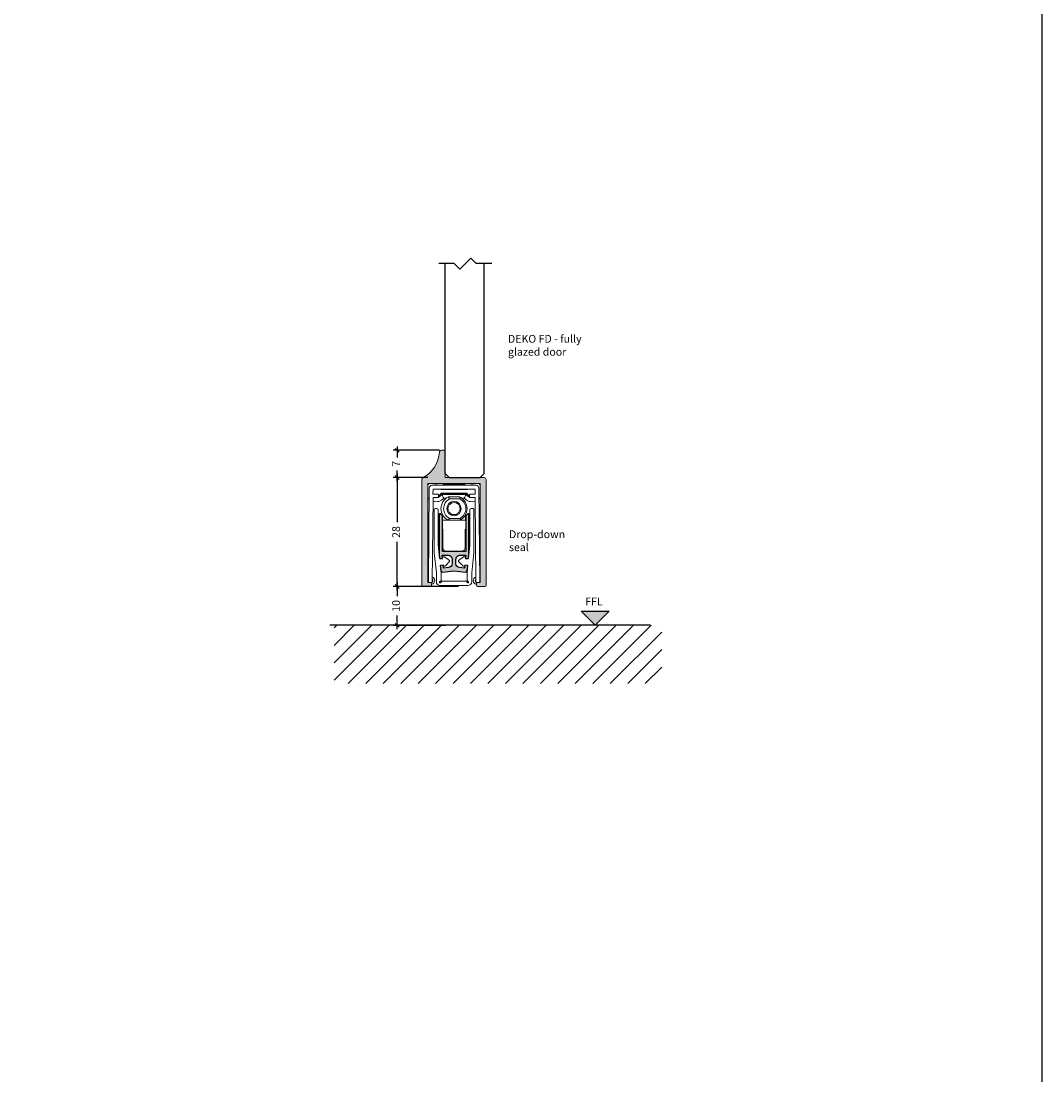
# Model space of a CAD drawing. Units: millimetres. Extents: x -7905 to -3857, y -5801 to -1128.
# Drawn here: x -4119 to -3857, y -3396 to -3125 of the extents above; entities that cross this region are included whole.
import ezdxf

# ---------------------------------------------------------------- set-up
doc = ezdxf.new("R2010")
doc.units = ezdxf.units.MM
doc.linetypes.add('DASHED', pattern=[0.75, 0.5, -0.25])
doc.layers.get('Defpoints').update_dxf_attribs({"color": 253, "linetype": 'DASHED'})
for name, color, linetype in [('Alum-Profile-Hatch_Deko', 1, 'Continuous'), ('Glass_Deko', 5, 'Continuous'), ('Text_Deko', 7, 'Continuous')]:
    doc.layers.add(name, color=color, linetype=linetype)
doc.styles.add('DEKO', font='verdana.ttf', dxfattribs={"height": 2})
doc.dimstyles.new('DEKO decimal', dxfattribs={"dimtxt": 2, "dimasz": 1, "dimexe": 1, "dimexo": 1, "dimgap": 1, "dimtad": 0, "dimdsep": 46, "dimtxsty": 'DEKO', "dimblk": 'OBLIQUE', "dimcen": 2.5, "dimdle": 1, "dimadec": 0, "dimazin": 0, "dimtfac": 1, "dimtmove": 0, "dimatfit": 3, "dimfxl": 1, "dimarcsym": 0})
doc.dimstyles.new('DEKO integer$0', dxfattribs={"dimtxt": 2, "dimasz": 1, "dimexe": 1, "dimexo": 1, "dimgap": 1, "dimtad": 0, "dimdec": 0, "dimdsep": 46, "dimtxsty": 'DEKO', "dimblk": 'OBLIQUE', "dimcen": 2.5, "dimdle": 1, "dimadec": 0, "dimazin": 0, "dimtfac": 1, "dimtdec": 0, "dimtmove": 0, "dimatfit": 3, "dimfxl": 1, "dimarcsym": 0})

# ---------------------------------------------------------------- blocks, each defined once
blk = doc.blocks.new('*U154')
blk.add_lwpolyline([(-150, -150), (150, -150), (150, 150), (-150, 150)], close=True)
blk = doc.blocks.new('*U155')
at = {"color": 0, "linetype": 'ByBlock', "lineweight": -2, "transparency": 16777216}
blk.add_blockref('*U154', (3600, 1500), dxfattribs=at)
blk = doc.blocks.new('*U12')
blk.add_lwpolyline([(3.121320343559641, 2.121320343559625), (7.121320343559642, 2.121320343559625), (8.535533905932738, 3.535533905932709), (11.36396103067893, 0.7071067811865182), (12.77817459305202, 2.121320343559625), (16.77817459305203, 2.121320343559625)])
blk = doc.blocks.new('*U531')
at = {"layer": 'Glass_Deko'}
for p, q in [((-4.999999999999901, 0.9999999999985514), (-4.999999999999549, 55)), ((5.000000000000568, 0.9999999999992175), (5.000000000000909, 55)), ((-4, 2.915649750989242e-14), (-5.000000000001364, 1.000000000000029)), ((4.000000000000043, 2.768692135091559e-14), (-4.000000000000014, 7.34788079488414e-16)), ((4, 2.76869213509156e-14), (5.000000000001364, 1.000000000000028))]:
    blk.add_line(p, q, dxfattribs=at)
blk.add_blockref('*U12', (-10.08486360384522, 52.87867965644038))
blk = doc.blocks.new('_Oblique')
at = {"color": 0, "lineweight": -2}
blk.add_line((-0.5, -0.5), (0.5, 0.5), dxfattribs=at)
blk = doc.blocks.new('*D532')
at = {"color": 0, "lineweight": -2, "transparency": 16777216}
for p, q in [((-4014.70948011591, -3242.072422299644), (-4023.403172219295, -3242.072422299644)), ((-4022.403172219295, -3241.072422299644), (-4022.403172219295, -3253.513658028321)), ((-4022.403172219295, -3271.072422299644), (-4022.403172219295, -3258.631186570967)), ((-4014.478955615061, -3270.072422299644), (-4023.403172219295, -3270.072422299644))]:
    blk.add_line(p, q, dxfattribs=at)
at = {"layer": 'Defpoints', "color": 0, "transparency": 16777216}
for p in [(-4022.403172219295, -3242.072422299644), (-4013.70948011591, -3242.072422299644), (-4013.478955615061, -3270.072422299644)]:
    blk.add_point(p, dxfattribs=at)
at = {"color": 0, "lineweight": -2, "transparency": 16777216}
for p, rotation in [((-4022.403172219295, -3242.072422299644), 90), ((-4022.403172219295, -3270.072422299644), 270)]:
    blk.add_blockref('_Oblique', p, dxfattribs=dict(at, rotation=rotation))
at = {"color": 0, "transparency": 16777216, "insert": (-4022.403172219295, -3256.072422299641), "char_height": 2, "attachment_point": 5, "rotation": 90, "style": 'DEKO'}
blk.add_mtext('28', dxfattribs=at)
blk = doc.blocks.new('*D534')
at = {"color": 0, "lineweight": -2, "transparency": 16777216}
for p, q in [((-4022.403172219295, -3269.072422299645), (-4022.403172219295, -3272.600964945716)), ((-4006.607085839322, -3270.072422299645), (-4023.403172219295, -3270.072422299645)), ((-4022.403172219295, -3281.072422299644), (-4022.403172219295, -3277.543879653573)), ((-4009.844480884798, -3280.072422299644), (-4023.403172219295, -3280.072422299644))]:
    blk.add_line(p, q, dxfattribs=at)
at = {"layer": 'Defpoints', "color": 0, "transparency": 16777216}
for p in [(-4005.607085839322, -3270.072422299645), (-4022.403172219295, -3280.072422299644), (-4008.844480884798, -3280.072422299644)]:
    blk.add_point(p, dxfattribs=at)
at = {"color": 0, "lineweight": -2, "transparency": 16777216}
for p, rotation in [((-4022.403172219295, -3270.072422299645), 90), ((-4022.403172219295, -3280.072422299644), 270)]:
    blk.add_blockref('_Oblique', p, dxfattribs=dict(at, rotation=rotation))
at = {"color": 0, "transparency": 16777216, "insert": (-4022.403172219295, -3275.072422299642), "char_height": 2, "attachment_point": 5, "rotation": 90, "style": 'DEKO', "bg_fill": 3, "box_fill_scale": 1.1, "bg_fill_color": 256, "bg_fill_true_color": 13158600, "bg_fill_transparency": 0}
blk.add_mtext('10', dxfattribs=at)
blk = doc.blocks.new('*D536')
at = {"color": 0, "lineweight": -2, "transparency": 16777216}
for p, q in [((-4022.403172219299, -3234.072343709903), (-4022.403172219299, -3236.888031090737)), ((-4011.530538523647, -3235.072343709903), (-4023.403172219299, -3235.072343709903)), ((-4014.478955615061, -3242.072422299644), (-4023.403172219299, -3242.072422299644)), ((-4022.403172219299, -3243.072422299644), (-4022.403172219299, -3240.256734918809))]:
    blk.add_line(p, q, dxfattribs=at)
at = {"layer": 'Defpoints', "color": 0, "transparency": 16777216}
for p in [(-4022.403172219299, -3235.072343709903), (-4010.530538523647, -3235.072343709903), (-4013.478955615061, -3242.072422299644)]:
    blk.add_point(p, dxfattribs=at)
at = {"color": 0, "lineweight": -2, "transparency": 16777216}
for p, rotation in [((-4022.403172219299, -3235.072343709903), 90), ((-4022.403172219299, -3242.072422299644), 270)]:
    blk.add_blockref('_Oblique', p, dxfattribs=dict(at, rotation=rotation))
at = {"color": 0, "transparency": 16777216, "insert": (-4022.403172219299, -3238.572383004771), "char_height": 2, "attachment_point": 5, "rotation": 90, "style": 'DEKO'}
blk.add_mtext('7', dxfattribs=at)

msp = doc.modelspace()

# ---------------------------------------------------------------- hatches: boundary and pattern name
at = {"true_color": 0xa6a6a6}
h = msp.add_hatch(color=253, dxfattribs=at)
h.dxf.hatch_style = 1
edge = h.paths.add_edge_path()
edge.add_line((-4001.030538391397, -3269.072342837435), (-4001.030538391397, -3243.572342615781))
edge.add_line((-4001.030538391397, -3243.572342615781), (-4014.530538625159, -3243.572342615781))
edge.add_line((-4014.530538625159, -3243.572342615781), (-4014.530538625159, -3269.072342837435))
edge.add_line((-4014.530538625159, -3269.072342837435), (-4013.830538577661, -3269.072342812477))
edge.add_arc((-4013.830538582713, -3269.372342817529), 0.3000000050515155, -9.649073149375909e-07, 89.99999903509269, ccw=False)
edge.add_line((-4013.530538577661, -3269.372342822581), (-4013.530538577661, -3269.772342812476))
edge.add_arc((-4013.830538577662, -3269.772342812477), 0.3000000000001819, -89.99999999982629, 1.737134880386293e-10, ccw=False)
edge.add_line((-4013.830538577661, -3270.072342812477), (-4015.730538565741, -3270.072342826725))
edge.add_arc((-4015.730538564575, -3269.772342813641), 0.3000000130841727, 179.9999997774894, 269.9999997774894, ccw=False)
edge.add_line((-4016.03053857766, -3269.772342812476), (-4016.030538521782, -3242.572342451868))
edge.add_arc((-4015.530538849541, -3242.572342585713), 0.4999996722413195, 117.956422218923, 179.9999846624445, ccw=False)
edge.add_arc((-4019.515339554967, -3235.064256427038), 7.999999999996839, 297.9564375564781, 356.5731054997149)
edge.add_arc((-4011.030538577661, -3235.572343403313), 0.5000000000004124, 90.00000000005213, 176.5731054997812, ccw=False)
edge.add_line((-4011.030538577661, -3235.072343403312), (-4010.030538469628, -3235.07234401649))
edge.add_line((-4010.030538469628, -3235.07234401649), (-4010.030538469628, -3242.072343301234))
edge.add_line((-4010.030538469628, -3242.072343301234), (-4000.030538227484, -3242.072343301234))
edge.add_arc((-4000.030538158194, -3242.572342881767), 0.4999995805328629, 7.940038983633713e-06, 90.00000794003898, ccw=False)
edge.add_line((-3999.530538577661, -3242.572342812477), (-3999.530538145528, -3269.772342812476))
edge.add_arc((-3999.830538361595, -3269.77234259641), 0.300000216067097, 269.9999587344772, 359.99995873447716, ccw=False)
edge.add_line((-3999.830538577661, -3270.072342812477), (-4001.730538133607, -3270.072342826725))
edge.add_arc((-4001.730538348509, -3269.772342597574), 0.300000229151087, 180.0000410431843, 270.0000410431843, ccw=False)
edge.add_line((-4002.03053857766, -3269.772342812476), (-4002.03053855531, -3269.372342822581))
edge.add_arc((-4001.730538561433, -3269.372342806354), 0.2999999938765545, 90.00000309916783, 180.0000030991678, ccw=False)
edge.add_line((-4001.73053857766, -3269.072342812477), (-4001.030538391397, -3269.072342837435))
h = msp.add_hatch(color=253, dxfattribs=at)
h.dxf.hatch_style = 1
edge = h.paths.add_edge_path()
edge.add_line((-4004.347736409888, -3264.649413111727), (-4004.997894827386, -3264.57279538756))
edge.add_line((-4004.997894827386, -3264.57279538756), (-4005.000364849177, -3264.588367537382))
edge.add_line((-4005.000364849177, -3264.588367537382), (-4005.079974799316, -3265.345805342229))
edge.add_line((-4005.079974799316, -3265.345805342229), (-4006.385111214564, -3265.208630039593))
edge.add_arc((-4006.280585955718, -3264.21413967109), 0.9999683108886706, 179.9999937782609, 263.9999937782069, ccw=False)
edge.add_line((-4007.280554266607, -3264.214139562504), (-4007.280554290356, -3263.063955677843))
edge.add_arc((-4006.280585889968, -3263.063955507303), 0.9999684003874026, 90.00000977152001, 180.0000097715199, ccw=False)
edge.add_line((-4006.280586060508, -3262.063987106916), (-4004.735041809058, -3262.063987106916))
edge.add_line((-4004.735041809058, -3262.063987106916), (-4004.812219687592, -3262.798285075233))
edge.add_line((-4004.812219687592, -3262.798285075233), (-4004.811883025181, -3262.832568297845))
edge.add_line((-4004.811883025181, -3262.832568297845), (-4004.809948736646, -3262.844265295449))
edge.add_line((-4004.809948736646, -3262.844265295449), (-4004.253182442561, -3262.900912629697))
edge.add_line((-4004.253182442561, -3262.900912629697), (-4004.242011138006, -3262.899143187671))
edge.add_arc((-4004.288940012464, -3262.60284606447), 0.2999905073078376, 279.0000038540334, 330.0413612822311)
edge.add_line((-4004.029032399787, -3262.752653732323), (-4003.930660784907, -3261.791251811652))
edge.add_line((-4003.930660784907, -3261.791251811652), (-4003.930660784907, -3252.364296049069))
edge.add_line((-4003.930660784907, -3252.364296049069), (-4003.930660764047, -3251.564321184539))
edge.add_arc((-4004.130654300795, -3251.5643212051), 0.1999935367475711, 5.890467707999257e-06, 90.00000589020713)
edge.add_line((-4004.130654321355, -3251.364327668353), (-4004.230651205992, -3251.364327668353))
edge.add_line((-4004.230651205992, -3251.364327668353), (-4004.780633722254, -3251.914310733415))
edge.add_line((-4004.780633722254, -3251.914310733415), (-4004.780633722254, -3261.064019657493))
edge.add_line((-4004.780633722254, -3261.064019657493), (-4010.780443075263, -3261.064019657493))
edge.add_line((-4010.780443075263, -3261.064019657493), (-4010.780443075263, -3251.914310733416))
edge.add_line((-4010.780443075263, -3251.914310733416), (-4011.330425591525, -3251.364327668353))
edge.add_line((-4011.330425591525, -3251.364327668353), (-4011.430422390113, -3251.364327541178))
edge.add_arc((-4011.430422485963, -3251.564321067829), 0.1999935266503828, 89.99997254015827, 179.9999725401583)
edge.add_line((-4011.630416012613, -3251.564320971979), (-4011.630416012613, -3261.791251811653))
edge.add_line((-4011.630416012613, -3261.791251811653), (-4011.532044377986, -3262.752653766577))
edge.add_arc((-4011.272136837068, -3262.602846117023), 0.2999904359989152, 209.958642533798, 261.0000001189549)
edge.add_line((-4011.319065679826, -3262.899143173047), (-4011.307895071874, -3262.900912516142))
edge.add_line((-4011.307895071874, -3262.900912516142), (-4010.751128067841, -3262.844265337602))
edge.add_line((-4010.751128067841, -3262.844265337602), (-4010.749193772336, -3262.832568297845))
edge.add_line((-4010.749193772336, -3262.832568297845), (-4010.748857109924, -3262.798285075233))
edge.add_line((-4010.748857109924, -3262.798285075233), (-4010.826034988459, -3262.063987106916))
edge.add_line((-4010.826034988459, -3262.063987106916), (-4009.280490737009, -3262.063987106916))
edge.add_arc((-4009.28049090755, -3263.063955507301), 0.9999684003855837, -9.77162409299126e-06, 89.9999902283759, ccw=False)
edge.add_line((-4008.280522507165, -3263.063955677843), (-4008.28052253091, -3264.214139562504))
edge.add_arc((-4009.280490841797, -3264.214139671091), 0.9999683108876584, -83.99999377825333, 6.221791181815206e-06, ccw=False)
edge.add_line((-4009.175965582952, -3265.208630039593), (-4010.481101998201, -3265.345805342229))
edge.add_line((-4010.481101998201, -3265.345805342229), (-4010.56071194834, -3264.588367537382))
edge.add_line((-4010.56071194834, -3264.588367537382), (-4010.563182673818, -3264.572795076292))
edge.add_line((-4010.563182673818, -3264.572795076292), (-4011.213290448279, -3264.649407025078))
edge.add_arc((-4011.032220120055, -3264.888165111764), 0.2996529454568594, 127.1761002210456, 158.6932802865364)
edge.add_line((-4011.311391372769, -3264.779283068344), (-4011.173945982675, -3266.090535695772))
edge.add_arc((-4010.728294591158, -3265.863866877743), 0.4999839155689438, 206.9589631811937, 270.0000135524772)
edge.add_line((-4010.728294472895, -3266.363850793312), (-4007.780538398758, -3266.054028969853))
edge.add_line((-4007.780538398758, -3266.054028969853), (-4004.832782403639, -3266.363850818044))
edge.add_arc((-4004.832782384296, -3265.863866632854), 0.4999841851904425, 269.999997783318, 333.0410481321929)
edge.add_line((-4004.387130707699, -3266.09053548512), (-4004.249685448195, -3264.779283008261))
edge.add_arc((-4004.529154060704, -3264.888331186786), 0.299990350873465, 21.31564491412302, 52.78950883818053)
h = msp.add_hatch()
h.set_pattern_fill('ANSI31', color=256, angle=180)
h.set_pattern_definition([(225, (-3997.204047375188, -3279.717311092071), (2.245064030267288, -2.245064030267289), [])])
h.paths.add_polyline_path([(-4038.612346493798, -3280.031383899062), (-4038.612346493798, -3295.031383899062), (-3954.385824244264, -3295.031383899062), (-3954.385824244264, -3280.031383899062)])
at = {"layer": 'Alum-Profile-Hatch_Deko', "transparency": 33554607}
h = msp.add_hatch(color=9, dxfattribs=at)
h.dxf.hatch_style = 1
h.paths.add_polyline_path([(-3967.897795794956, -3276.432021301424), (-3971.497158392593, -3280.031383899062), (-3975.09652099023, -3276.432021301424)])

# ---------------------------------------------------------------- linework, layer by layer
at = {"color": 7, "linetype": 'Continuous', "lineweight": 15}
for p, q in [((-4002.102851178723, -3244.064559047898), (-4013.458225618794, -3244.064559047898)), ((-4005.141738382187, -3243.845626970349), (-4010.41933841533, -3243.845626970349)), ((-4001.182160509376, -3268.913776032734), (-4001.402902554823, -3244.758141353029)), ((-4013.192246017127, -3246.364485764771), (-4013.180366909594, -3245.064527428615)), ((-4011.930406433698, -3246.364485764771), (-4013.192246017127, -3246.364485764771)), ((-4013.180366909594, -3245.064527428615), (-4002.380709887923, -3245.064527428615)), ((-4013.180153643502, -3247.164460841861), (-4011.930406433698, -3247.164460841861)), ((-4011.780411455977, -3247.014464932849), (-4011.780411455977, -3246.514481673783)), ((-4011.179763109569, -3245.064527428615), (-4011.140968238142, -3245.160830572493)), ((-4011.140968238142, -3245.160830572493), (-4004.420108559378, -3245.160830572493)), ((-4004.420108559378, -3246.079718724288), (-4011.140968238142, -3246.079718724288)), ((-4011.045661810568, -3246.220254559269), (-4004.515414986949, -3246.220254559269)), ((-4004.625475190642, -3246.395104815177), (-4010.935601606878, -3246.395104815177)), ((-4009.315201190275, -3247.086684840413), (-4009.297767152974, -3247.084658346901)), ((-4009.215472867251, -3247.064464190049), (-4009.223579539769, -3247.064464190049)), ((-4006.337497257748, -3247.064464190049), (-4009.215472867251, -3247.064464190049)), ((-4008.97788349908, -3247.564447449113), (-4006.241183986062, -3247.564447449113)), ((-4006.337497257748, -3247.064464190049), (-4006.319486517274, -3247.07070199039)), ((-4006.238176724637, -3247.090667049171), (-4006.245875607241, -3247.086684840413)), ((-4004.420108559378, -3245.160830572493), (-4004.381313687951, -3245.064527428615)), ((-4003.78066534154, -3246.514481673783), (-4003.78066534154, -3247.014464932849)), ((-4002.36883078039, -3246.364485764771), (-4003.630670363819, -3246.364485764771)), ((-4003.630670363819, -3247.164460841861), (-4002.380923154015, -3247.164460841861)), ((-4002.380923154015, -3247.164460841861), (-4002.18208698191, -3268.922913646574)), ((-4002.380709887923, -3245.064527428615), (-4002.36883078039, -3246.364485764771)), ((-4012.868686899096, -3250.336092683283), (-4012.868686899096, -3261.432975582844)), ((-4012.168708939466, -3250.036102727845), (-4012.568696478011, -3250.036102727845)), ((-4011.868718518378, -3259.462282352094), (-4011.868718518378, -3250.336092683283)), ((-4003.692358279139, -3250.336092683283), (-4003.692358279139, -3259.462282352094)), ((-4002.992380319509, -3250.036102727845), (-4003.392367858055, -3250.036102727845)), ((-4002.692389898421, -3261.432975582844), (-4002.692389898421, -3250.336092683283)), ((-4011.630416012613, -3252.364296049069), (-4011.630416012613, -3251.564320971979)), ((-4011.630416012613, -3255.364200259926), (-4011.630416012613, -3252.364296049069)), ((-4011.330425591525, -3251.364327668353), (-4011.430422476162, -3251.364327668353)), ((-4010.780443075263, -3251.914310733416), (-4011.330425591525, -3251.364327668353)), ((-4009.232070836283, -3253.064272611761), (-4010.780443075263, -3253.064272611761)), ((-4010.780443075263, -3253.064272611761), (-4010.780443075263, -3261.064019657493)), ((-4009.297767152974, -3253.044080317494), (-4009.315201190275, -3253.042051961396)), ((-4009.223579539769, -3253.064272611761), (-4009.215472867251, -3253.064272611761)), ((-4009.215472867251, -3253.064272611761), (-4006.337497257748, -3253.064272611761)), ((-4006.241183986062, -3252.564289352696), (-4008.97788349908, -3252.564289352696)), ((-4006.319486517274, -3253.058034811419), (-4006.337497257748, -3253.064272611761)), ((-4004.780633722254, -3253.064272611761), (-4006.337497257748, -3253.064272611761)), ((-4006.245875607241, -3253.042051961396), (-4006.238176724637, -3253.038071615224)), ((-4004.230651205992, -3251.364327668353), (-4004.780633722254, -3251.914310733415)), ((-4004.780633722254, -3261.064019657493), (-4004.780633722254, -3253.064272611761)), ((-4004.130654321355, -3251.364327668353), (-4004.230651205992, -3251.364327668353)), ((-4003.930660784907, -3252.364296049069), (-4003.930660784907, -3251.564320971979)), ((-4003.930660784907, -3255.364200259926), (-4003.930660784907, -3252.364296049069)), ((-4011.630416012613, -3255.364200259926), (-4011.630416012613, -3261.791251440367)), ((-4010.630447864718, -3255.364200259926), (-4010.780443075263, -3255.364200259926)), ((-4010.630447864718, -3255.364200259926), (-4010.630447864718, -3260.066702667873)), ((-4004.780633722254, -3255.364200259926), (-4004.930628932798, -3255.364200259926)), ((-4004.930628932798, -3260.066702667873), (-4004.930628932798, -3255.364200259926)), ((-4003.930660784907, -3261.791251440367), (-4003.930660784907, -3255.364200259926)), ((-4011.514721253604, -3262.921955660096), (-4011.868718518378, -3259.462282352094)), ((-4010.780443075263, -3261.064019657493), (-4004.780633722254, -3261.064019657493)), ((-4009.70325246318, -3261.064019657493), (-4005.857824334337, -3261.064019657493)), ((-4003.692358279139, -3259.462282352094), (-4004.046355543913, -3262.921955660096)), ((-4012.868686899096, -3261.432975582844), (-4012.327258774444, -3266.598296606782)), ((-4010.721380009189, -3262.841238635435), (-4011.514721253604, -3262.921955660096)), ((-4011.319065679826, -3262.899143173047), (-4011.307894354956, -3262.900912629697)), ((-4010.748857109924, -3262.798285075233), (-4010.826034988459, -3262.063987106916)), ((-4010.826034988459, -3262.063987106916), (-4009.280490737009, -3262.063987106916)), ((-4010.728818478998, -3262.774352242735), (-4010.721380009189, -3262.841238635435)), ((-4008.968298166143, -3263.410271680781), (-4010.257158167512, -3262.49647164815)), ((-4010.003720521152, -3264.804921092675), (-4008.943817151318, -3263.633257676648)), ((-4008.28052253091, -3263.063955487632), (-4008.28052253091, -3264.214139562504)), ((-4007.280554266607, -3264.214139562504), (-4007.280554266607, -3263.063955487632)), ((-4006.617259646199, -3263.633257676648), (-4005.557356276364, -3264.804921092675)), ((-4005.303918630005, -3262.49647164815), (-4006.592778631377, -3263.410271680781)), ((-4006.280586060508, -3262.063987106916), (-4004.735041809058, -3262.063987106916)), ((-4004.839696788328, -3262.841238635435), (-4004.832258318519, -3262.774352242735)), ((-4004.046355543913, -3262.921955660096), (-4004.839696788328, -3262.841238635435)), ((-4004.735041809058, -3262.063987106916), (-4004.812219687592, -3262.798285075233)), ((-4004.253182442561, -3262.900912629697), (-4004.242011117691, -3262.899143173047)), ((-4003.233818023073, -3266.598296606782), (-4002.692389898421, -3261.432975582844)), ((-4011.32364182068, -3264.662411382236), (-4010.531685176095, -3264.569083253765)), ((-4011.127296624455, -3266.535578681433), (-4011.32364182068, -3264.662411382236)), ((-4007.780538398758, -3266.054028969853), (-4010.728294393878, -3266.363850818044)), ((-4010.56071194834, -3264.588367537382), (-4010.563181970131, -3264.57279538756)), ((-4010.481101998201, -3265.345805342229), (-4010.56071194834, -3264.588367537382)), ((-4010.531685176095, -3264.569083253765), (-4010.524434827469, -3264.635990600558)), ((-4009.175965556697, -3265.208630077945), (-4010.481101998201, -3265.345805342229)), ((-4004.832782403639, -3266.363850818044), (-4007.780538398758, -3266.054028969853)), ((-4005.079974799316, -3265.345805342229), (-4006.38511124082, -3265.208630077945)), ((-4005.000364849177, -3264.588367537382), (-4005.079974799316, -3265.345805342229)), ((-4005.036641970048, -3264.635990600558), (-4005.029391621422, -3264.569083253765)), ((-4005.029391621422, -3264.569083253765), (-4004.23743497684, -3264.662411382236)), ((-4004.997894827386, -3264.57279538756), (-4005.000364849177, -3264.588367537382)), ((-4004.23743497684, -3264.662411382236), (-4004.433780173062, -3266.535578681433)), ((-4003.233818023073, -3268.832781832003), (-4003.233818023073, -3266.598296606782)), ((-4002.030727194335, -3269.071531940455), (-4001.330779036082, -3269.065135587485)), ((-4001.78322397963, -3269.069270179055), (-4001.86912690922, -3269.070055259033))]:
    msp.add_line(p, q, dxfattribs=at)
at = {"color": 8, "linetype": 'Continuous', "lineweight": 15}
for p, q in [((-4010.41933841533, -3247.394920463845), (-4009.804354908989, -3247.394920463845)), ((-4005.756721888527, -3247.394920463845), (-4005.141738382187, -3247.394920463845))]:
    msp.add_line(p, q, dxfattribs=at)
for p, q in [((-4010.780443075263, -3253.064272611761), (-4010.780443075263, -3251.914310733416)), ((-4004.780633722254, -3253.064272611761), (-4004.780633722254, -3251.914310733415)), ((-3957.314820637505, -3280.031383899062), (-4039.679828755456, -3280.031383899062))]:
    msp.add_line(p, q)
at = {"color": 8, "linetype": 'Continuous', "lineweight": 15, "flags": 128}
for points in [[(-4010.41933841533, -3243.845626970349), (-4010.69088342381, -3243.580081816854), (-4010.700054797021, -3243.572342772238)], [(-4004.861022000496, -3243.572342772238), (-4004.870193373707, -3243.580081816854), (-4005.141738382187, -3243.845626970349)], [(-4014.5303240373, -3247.263978809085), (-4014.447648969163, -3247.364925379733), (-4014.184424132113, -3247.630688455783)], [(-4001.376652665404, -3247.630688455783), (-4001.113427828354, -3247.364925379733), (-4001.030752760217, -3247.263978809085)], [(-4001.030752760217, -3267.971567024337), (-4001.064707236409, -3267.928780631223), (-4001.192321381372, -3267.80188940243)]]:
    msp.add_lwpolyline(points, dxfattribs=at)
for points in [[(-4004.347736409888, -3264.649413111727), (-4004.997894827386, -3264.57279538756), (-4005.000364849177, -3264.588367537382), (-4005.079974799316, -3265.345805342229), (-4006.385111214564, -3265.208630039593, -0.3838640350354044), (-4007.280554266607, -3264.214139562504), (-4007.280554290356, -3263.063955677843, -0.4142135623731117), (-4006.280586060508, -3262.063987106916), (-4004.735041809058, -3262.063987106916), (-4004.812219687592, -3262.798285075233), (-4004.811883025181, -3262.832568297845), (-4004.809948736646, -3262.844265295449), (-4004.253182442561, -3262.900912629697), (-4004.242011138006, -3262.899143187671, 0.2264666013875514), (-4004.029032399787, -3262.752653732323), (-4003.930660784907, -3261.791251811652), (-4003.930660784907, -3252.364296049069), (-4003.930660764047, -3251.564321184539, 0.4142135623731368), (-4004.130654321355, -3251.364327668353), (-4004.230651205992, -3251.364327668353), (-4004.780633722254, -3251.914310733415), (-4004.780633722254, -3261.064019657493), (-4010.780443075263, -3261.064019657493), (-4010.780443075263, -3251.914310733416), (-4011.330425591525, -3251.364327668353), (-4011.430422390113, -3251.364327541178, 0.4142135623731367), (-4011.630416012613, -3251.564320971979), (-4011.630416012613, -3261.791251811653), (-4011.532044377986, -3262.752653766577, 0.226466602107124), (-4011.319065679826, -3262.899143173047), (-4011.307895071874, -3262.900912516142), (-4010.751128067841, -3262.844265337602), (-4010.749193772336, -3262.832568297845), (-4010.748857109924, -3262.798285075233), (-4010.826034988459, -3262.063987106916), (-4009.280490737009, -3262.063987106916, -0.4142135623731116), (-4008.280522507165, -3263.063955677843), (-4008.28052253091, -3264.214139562504, -0.3838640350354208), (-4009.175965582952, -3265.208630039593), (-4010.481101998201, -3265.345805342229), (-4010.56071194834, -3264.588367537382), (-4010.563182673818, -3264.572795076292), (-4011.213290448279, -3264.649407025078, 0.1383931570666491), (-4011.311391372769, -3264.779283068344), (-4011.173945982675, -3266.090535695772, 0.2822225410775555), (-4010.728294472895, -3266.363850793312), (-4007.780538398758, -3266.054028969853), (-4004.832782403639, -3266.363850818044, 0.2822225409722124), (-4004.387130707699, -3266.09053548512), (-4004.249685448195, -3264.779283008261, 0.1382005398819968)], [(-4004.347736409888, -3264.649413111727), (-4004.997894827386, -3264.57279538756), (-4005.000364849177, -3264.588367537382), (-4005.079974799316, -3265.345805342229), (-4006.385111214564, -3265.208630039593, -0.3838640350351323), (-4007.280554266607, -3264.214139562504), (-4007.280554290356, -3263.063955677843, -0.4142135623732282), (-4006.280586060508, -3262.063987106916), (-4004.735041809058, -3262.063987106916), (-4004.812219687592, -3262.798285075233), (-4004.811883025181, -3262.832568297845), (-4004.809948736646, -3262.844265295449), (-4004.253182442561, -3262.900912629697), (-4004.242011138006, -3262.899143187671, 0.2264666013872914), (-4004.029032399787, -3262.752653732323), (-4003.930660784907, -3261.791251811652), (-4003.930660784907, -3252.364296049069), (-4003.930660764047, -3251.564321184539, 0.414213562372429), (-4004.130654321355, -3251.364327668353), (-4004.230651205992, -3251.364327668353), (-4004.780633722254, -3251.914310733415), (-4004.780633722254, -3261.064019657493), (-4010.780443075263, -3261.064019657493), (-4010.780443075263, -3251.914310733416), (-4011.330425591525, -3251.364327668353), (-4011.430422390113, -3251.364327541178, 0.414213562373095), (-4011.630416012613, -3251.564320971979), (-4011.630416012613, -3261.791251811653), (-4011.532044377986, -3262.752653766577, 0.2264666021071912), (-4011.319065679826, -3262.899143173047), (-4011.307895071874, -3262.900912516142), (-4010.751128067841, -3262.844265337602), (-4010.749193772336, -3262.832568297845), (-4010.748857109924, -3262.798285075233), (-4010.826034988459, -3262.063987106916), (-4009.280490737009, -3262.063987106916, -0.4142135623732282), (-4008.280522507165, -3263.063955677843), (-4008.28052253091, -3264.214139562504, -0.3838640350356515), (-4009.175965582952, -3265.208630039593), (-4010.481101998201, -3265.345805342229), (-4010.56071194834, -3264.588367537382), (-4010.563182673818, -3264.572795076292), (-4011.213290448279, -3264.649407025078, 0.1383931570662664), (-4011.311391372769, -3264.779283068344), (-4011.173945982675, -3266.090535695772, 0.2822225410773167), (-4010.728294472895, -3266.363850793312), (-4007.780538398758, -3266.054028969853), (-4004.832782403639, -3266.363850818044, 0.2822225409719719), (-4004.387130707699, -3266.09053548512), (-4004.249685448195, -3264.779283008261, 0.1382005398820837)]]:
    msp.add_lwpolyline(points, format="xyb", close=True)
at = {"color": 7, "linetype": 'Continuous', "lineweight": 15, "flags": 128}
for points in [[(-4010.751128067841, -3262.844265337602), (-4010.749193772336, -3262.832568297845), (-4010.748857109924, -3262.798285075233)], [(-4004.812219687592, -3262.798285075233), (-4004.811883025181, -3262.832568297845), (-4004.809948729675, -3262.844265337602)]]:
    msp.add_lwpolyline(points, dxfattribs=at)
msp.add_lwpolyline([(-3967.897795794956, -3276.432021301424), (-3971.497158392593, -3280.031383899062), (-3975.09652099023, -3276.432021301424)], close=True)
at = {"color": 7, "linetype": 'Continuous', "lineweight": 15}
msp.add_circle((-4007.780538398758, -3250.064368859326), 1.849941201096442, dxfattribs=at)
at = {"color": 8, "linetype": 'Continuous', "lineweight": 15}
for centre, radius, start, end in [((-4012.420390924752, -3245.620274226476), 2.674617966730179, 130.0314656412578, 142.0802824535229), ((-4012.420390924752, -3245.620274226476), 1.674802049924196, 68.26316192157638, 111.7368380784236), ((-4003.140685872765, -3245.620274226476), 1.674802049924196, 68.26316192157638, 111.7368380784236), ((-4003.140685872765, -3245.620274226476), 2.674617966730177, 37.91971754647713, 49.96853435874223), ((-4012.420390924752, -3245.620274226476), 2.674617966730245, 253.2892338893193, 318.4315726932264), ((-4012.420390924752, -3245.620274226476), 1.674802049924187, 247.2219486807135, 332.4423974364635), ((-4003.140685872765, -3245.620274226476), 2.674617966730179, 221.5684273067735, 286.7107661106806), ((-4003.140685872765, -3245.620274226476), 1.674802049924212, 207.5576025635364, 292.7780513192864), ((-4001.830727508747, -3268.571547879546), 0.9999682168089039, 111.2904753478527, 258.4630409671415)]:
    msp.add_arc(centre, radius, start, end, dxfattribs=at)
at = {"color": 7, "linetype": 'Continuous', "lineweight": 15}
for centre, radius, start, end in [((-4013.458225541392, -3244.76453731024), 0.6999777517662688, 90, 179.4764268376597), ((-4002.102851256132, -3244.76453731024), 0.6999777517662688, 0.5235731623403099, 90), ((-4011.930406498516, -3246.514481689655), 0.1499952325213392, 0, 90), ((-4011.930406498516, -3247.01446579806), 0.1499952325213392, 270, 0), ((-4012.420390924752, -3245.620274226476), 1.359415957347138, 298.0846444370547, 340.2466331279849), ((-4012.420390924752, -3245.620274226476), 1.499952325213338, 295.2562036615373, 336.4218215217928), ((-4007.780538398758, -3250.064368859326), 3.349893526309815, 117.2660444508364, 242.7339555491637), ((-4007.609533762341, -3250.064368859326), 2.849909417905351, 118.6944135267197, 241.3055864732802), ((-4009.223579501817, -3247.264457852262), 0.1999936433618235, 90, 117.2660444508364), ((-4009.215243801704, -3247.243175662315), 0.1787116190702471, 90.07343950348007, 117.5012683121332), ((-4006.337497295703, -3247.264457852262), 0.1999936433618235, 62.73395554916362, 90), ((-4006.32024437876, -3247.249342312709), 0.1786419298832838, 62.65176456068981, 89.75693055454735), ((-4007.609533762341, -3250.064368859326), 2.849909417905338, 298.6944135267183, 61.30558647328029), ((-4007.780538398758, -3250.064368859326), 3.349893526309765, 297.4142842259831, 62.58571577401831), ((-4003.140685872765, -3245.620274226476), 1.499952325213338, 203.5781784782071, 244.7437963384613), ((-4003.140685872765, -3245.620274226476), 1.359415957347172, 199.753366872015, 241.9153555629452), ((-4003.630670299005, -3246.514481689655), 0.1499952325213108, 90, 180), ((-4003.630670299005, -3247.01446579806), 0.1499952325213108, 180, 270), ((-4012.568696334162, -3250.336093457682), 0.2999904650426785, 90, 180), ((-4012.16870904743, -3250.336093457648), 0.299990465008943, 0, 90), ((-4007.780538398758, -3250.064368859326), 1.549950736053779, 164.5925506020417, 195.4074493979582), ((-4007.780538398758, -3250.064368859326), 1.549950736053776, 135.4074493979209, 164.5925506020417), ((-4007.780538398758, -3250.064368859326), 1.549950736053773, 104.5925506020435, 135.4074493979209), ((-4007.780538398758, -3250.064368859326), 1.54995073605378, 75.40744939795502, 104.5925506020435), ((-4007.780538398758, -3250.064368859326), 1.549950736053773, 44.59255060207911, 75.40744939795502), ((-4007.780538398758, -3250.064368859326), 1.549950736053758, 15.40744939795826, 44.59255060207911), ((-4007.780538398758, -3250.064368859326), 1.549950736053779, 344.5925506020417, 15.40744939795826), ((-4003.392367750083, -3250.336093457682), 0.29999046504265, 90, 180), ((-4002.992380463344, -3250.336093457682), 0.2999904650426785, 359.9999999998176, 90), ((-4011.430422390113, -3251.564321184539), 0.1999936433617951, 90, 180), ((-4009.223579501817, -3252.864279866392), 0.1999936433617484, 242.7339555491637, 270), ((-4009.215257148615, -3252.885600913106), 0.1786718288785342, 242.4969142909591, 269.9308241791281), ((-4007.780538398758, -3250.064368859326), 1.549950736053818, 195.4074493979582, 224.5925506020791), ((-4007.780538398758, -3250.064368859326), 1.549950736053798, 224.5925506020791, 255.407449397955), ((-4007.780538398758, -3250.064368859326), 1.54995073605378, 255.407449397955, 284.5925506020434), ((-4007.780538398758, -3250.064368859326), 1.549950736053798, 284.5925506020434, 315.4074493979209), ((-4007.780538398758, -3250.064368859326), 1.549950736053838, 315.4074493979209, 344.5925506020417), ((-4006.337497295703, -3252.864279866392), 0.1999936433617614, 270, 297.2660444508364), ((-4006.320244464409, -3252.879379335613), 0.1786570835974445, 270.2430762957138, 297.3457528595641), ((-4004.130654407407, -3251.564321184539), 0.1999936433617951, 0, 90), ((-4009.630479599859, -3260.066702569286), 0.9999682168088904, 180, 265.8266021410271), ((-4005.930597197665, -3260.066702569286), 0.9999682168088904, 274.1733978589712, 0), ((-4011.272136811597, -3262.602846103059), 0.2999904650427253, 209.958642414886, 261.0000000000345), ((-4010.430666169883, -3262.741194630095), 0.2999904649164232, 54.66341662209318, 186.3458151641223), ((-4009.280490723974, -3263.063955677843), 0.9999682168088904, 0, 90), ((-4009.055052187505, -3263.532633013648), 0.149995232521325, 317.8670619500775, 54.66341658452841), ((-4006.280586073547, -3263.063955677843), 0.9999682168088904, 90, 180), ((-4006.506024610001, -3263.532633013648), 0.149995232521366, 125.3365834154716, 222.1329380499225), ((-4005.130410627986, -3262.741194630095), 0.2999904649160842, 353.6541848358776, 125.3365833779068), ((-4004.288939985924, -3262.602846103059), 0.2999904650427253, 278.9999999999655, 330.0413574282209), ((-4011.031922642146, -3264.888331258255), 0.299990465042681, 127.2104973035702, 158.6843612598515), ((-4010.728294472895, -3265.863866684907), 0.499984108404502, 206.9589496286502, 270), ((-4010.226190433409, -3264.603671646054), 0.299990465043364, 186.1846633735674, 317.8670618927493), ((-4009.280490723974, -3264.214139753304), 0.9999682168088939, 275.9999999999823, 0), ((-4006.280586073547, -3264.214139753304), 0.9999682168088939, 180, 264.0000000000177), ((-4005.334886364144, -3264.603671646054), 0.2999904650089459, 222.1329381131629, 353.815336625725), ((-4004.832782324622, -3265.863866684907), 0.499984108404502, 270, 333.0410503488998), ((-4004.529154155371, -3264.888331258255), 0.2999904650426865, 21.31563876920786, 52.78950269329533), ((-4004.233786414665, -3268.832781880348), 0.9999682168089188, 270, 0), ((-4004.433780057447, -3268.732785058665), 0.4999841083694605, 307.3059382842956, 322.6940617153884), ((-4004.115625901614, -3268.975205690282), 0.09999682168589925, 322.6940617165922, 44.99999999999538), ((-4001.830727508747, -3268.571547879546), 0.4999841084044584, 135.6880534920613, 225.3698315547588), ((-4001.830727508747, -3268.571547879546), 0.4956208131928069, 136.197658600635, 180), ((-4001.830727508747, -3268.571547879546), 0.4956208131928384, 180, 224.8494877240189), ((-4002.032098063388, -3268.921543018019), 0.1499952325213218, 180.5235731623403, 270.5235731622361), ((-4001.332149537041, -3268.915146657456), 0.1499952325213512, 270.5235731622361, 0.5235731623663636)]:
    msp.add_arc(centre, radius, start, end, dxfattribs=at)
for points, knots in [([(-4010.521414877178, -3244.064559047898), (-4010.488078123883, -3243.994384220322), (-4010.453711531318, -3243.922041551355), (-4010.420338481803, -3243.847850209605), (-4010.41933841533, -3243.845626970349)], [0, 0, 0, 0, 0.9700337101051971, 1, 1, 1, 1]), ([(-4005.141738382187, -3243.845626970349), (-4005.140738315713, -3243.847850209605), (-4005.107365266202, -3243.922041551355), (-4005.072998673634, -3243.994384220322), (-4005.039661920339, -3244.064559047898)], [0, 0, 0, 0, 0.02996628989480287, 1, 1, 1, 1]), ([(-4011.140968238142, -3245.160830572493), (-4011.124595312173, -3245.137414822194), (-4011.102154670345, -3245.105321324278), (-4011.080875342654, -3245.073209997085), (-4011.075121634047, -3245.064527428615)], [0, 0, 0, 0, 0.7296104138571445, 1, 1, 1, 1]), ([(-4011.140968238142, -3246.079718724288), (-4011.124660112306, -3246.10313583862), (-4011.092043685433, -3246.149970318855), (-4011.06112249089, -3246.196826395234), (-4011.045661810568, -3246.220254559269)], [0, 0, 0, 0, 0.4999973142572389, 1, 1, 1, 1]), ([(-4011.045661810568, -3246.220254559269), (-4011.034505853968, -3246.237405826917), (-4010.996596266407, -3246.295688366555), (-4010.960837415565, -3246.353972452163), (-4010.935601606878, -3246.395104815177)], [0, 0, 0, 0, 0.294277973382626, 1, 1, 1, 1]), ([(-4010.935601606878, -3246.395104815177), (-4010.928892517816, -3246.406090908808), (-4010.915493263722, -3246.428032108085), (-4010.830192179401, -3246.573231916975), (-4010.710240015837, -3246.791702862346), (-4010.567284650741, -3247.073941663087), (-4010.467024319918, -3247.28894076692), (-4010.420338539192, -3247.392697735248), (-4010.41933841533, -3247.394920463845)], [0, 0, 0, 0, 0.1854482027421225, 0.3703733200216431, 0.5683846139016088, 0.792265976950471, 0.9955498280150521, 1, 1, 1, 1]), ([(-4009.297767152974, -3247.084658346901), (-4009.277390914751, -3247.089777318158), (-4009.236711253362, -3247.099996967885), (-4009.162538301822, -3247.179493704049), (-4009.087713086334, -3247.297023656758), (-4009.025172526618, -3247.430581269014), (-4008.991301891962, -3247.52305362888), (-4008.978563334058, -3247.562350255564), (-4008.97788349908, -3247.564447449113)], [0, 0, 0, 0, 0.2093360129985423, 0.4179239578235345, 0.6277025722377368, 0.8414584655215792, 0.9915389102965245, 0.9999999999999999, 0.9999999999999999, 0.9999999999999999, 0.9999999999999999]), ([(-4008.97788349908, -3247.564447449113), (-4008.978186244586, -3247.562253366105), (-4008.983858790376, -3247.521142809331), (-4009.001309351741, -3247.424511803844), (-4009.040795823421, -3247.285242883416), (-4009.09586670384, -3247.162955714701), (-4009.156929310077, -3247.080382296843), (-4009.195933751075, -3247.069776913651), (-4009.215472867251, -3247.064464190049)], [0, 0, 0, 0, 0.008462273282773805, 0.1585577049467517, 0.3722799641148002, 0.5820226140361909, 0.7906159274315977, 1, 1, 1, 1]), ([(-4006.319486517274, -3247.07070199039), (-4006.302885233334, -3247.084733295837), (-4006.269768711002, -3247.112723181548), (-4006.238257451311, -3247.218284479657), (-4006.224906767963, -3247.358121604519), (-4006.230752006668, -3247.479348881597), (-4006.239066947292, -3247.548772713213), (-4006.240887630455, -3247.56225320688), (-4006.241183986062, -3247.564447449113)], [0, 0, 0, 0, 0.2341216218630637, 0.4670297758493382, 0.7021142162071989, 0.942213860525965, 0.9905940545721952, 1, 1, 1, 1]), ([(-4006.241183986062, -3247.564447449113), (-4006.240510515469, -3247.562350103196), (-4006.236373327811, -3247.549465927231), (-4006.216168715805, -3247.483077413797), (-4006.189967237159, -3247.366958058854), (-4006.180466936341, -3247.232700340988), (-4006.195089376565, -3247.131143934774), (-4006.223790527602, -3247.104181653287), (-4006.238176724637, -3247.090667049171)], [0, 0, 0, 0, 0.009404256238113862, 0.05777115312438045, 0.2978724603265473, 0.5329983987161725, 0.7659195952512146, 1, 1, 1, 1]), ([(-4005.141738382187, -3247.394920463845), (-4005.140738258324, -3247.392697735248), (-4005.094052477598, -3247.28894076692), (-4004.993792146776, -3247.073941663087), (-4004.85083678168, -3246.791702862346), (-4004.730884618115, -3246.573231916975), (-4004.645583533799, -3246.428032108085), (-4004.632184279705, -3246.406090908808), (-4004.625475190642, -3246.395104815177)], [0, 0, 0, 0, 0.004450171984947979, 0.2077340230495291, 0.4316153860983912, 0.6296266799783569, 0.8145517972578775, 1, 1, 1, 1]), ([(-4004.515414986949, -3246.220254559269), (-4004.526570943548, -3246.237405826917), (-4004.56448053111, -3246.295688366555), (-4004.600239381955, -3246.353972452163), (-4004.625475190642, -3246.395104815177)], [0, 0, 0, 0, 0.294277973382626, 1, 1, 1, 1]), ([(-4004.420108559378, -3246.079718724288), (-4004.436416685214, -3246.10313583862), (-4004.469033112088, -3246.149970318855), (-4004.49995430663, -3246.196826395234), (-4004.515414986949, -3246.220254559269)], [0, 0, 0, 0, 0.4999973142572389, 1, 1, 1, 1]), ([(-4004.420108559378, -3245.160830572493), (-4004.436481485347, -3245.137414822194), (-4004.458922127171, -3245.105321324278), (-4004.480201454863, -3245.073209997085), (-4004.485955163473, -3245.064527428615)], [0, 0, 0, 0, 0.7296104138571445, 1, 1, 1, 1]), ([(-4009.274785287017, -3249.652575792618), (-4009.314033622221, -3249.720555435251), (-4009.39577289523, -3249.862131034308), (-4009.47259784085, -3249.995196987713), (-4009.512534139107, -3250.064369332198)], [0, 0, 0, 0, 0.4801649654655309, 1, 1, 1, 1]), ([(-4009.512534139107, -3250.064369332198), (-4009.440545397884, -3250.189054566042), (-4009.362949294846, -3250.323451807721), (-4009.280726956531, -3250.46587115868), (-4009.274785287017, -3250.476162871777)], [0, 0, 0, 0, 0.9277365538643846, 1, 1, 1, 1]), ([(-4008.646536268935, -3248.56441582983), (-4008.718523422151, -3248.689102870283), (-4008.796117557701, -3248.823501616246), (-4008.878343500699, -3248.965918285642), (-4008.884285179233, -3248.976209369409)], [0, 0, 0, 0, 0.9277396121473145, 1, 1, 1, 1]), ([(-4008.171038477438, -3248.56441582983), (-4008.174137952156, -3248.56441582983), (-4008.338680706515, -3248.56441582983), (-4008.494072032835, -3248.56441582983), (-4008.646536268935, -3248.56441582983)], [0, 0, 0, 0, 0.01883689580611736, 1, 1, 1, 1]), ([(-4006.914540528582, -3248.56441582983), (-4006.935355861024, -3248.56441582983), (-4007.087624250541, -3248.56441582983), (-4007.249924647244, -3248.56441582983), (-4007.390038320078, -3248.56441582983)], [0, 0, 0, 0, 0.1367015997484248, 1, 1, 1, 1]), ([(-4006.676791618284, -3248.976209369409), (-4006.716040003048, -3248.908229731735), (-4006.797779365389, -3248.766654167054), (-4006.874604262048, -3248.633588180625), (-4006.914540528582, -3248.56441582983)], [0, 0, 0, 0, 0.480165047039365, 1, 1, 1, 1]), ([(-4006.04854265841, -3250.064369332198), (-4006.120529785254, -3249.939682288227), (-4006.198123892701, -3249.805283537915), (-4006.280349831927, -3249.662866876366), (-4006.286291510504, -3249.652575792618)], [0, 0, 0, 0, 0.9277396083044007, 1, 1, 1, 1]), ([(-4006.286291510504, -3250.476162871777), (-4006.247043278978, -3250.408182501119), (-4006.165304724891, -3250.266606257087), (-4006.088479088663, -3250.133540948367), (-4006.04854265841, -3250.064369332198)], [0, 0, 0, 0, 0.4801679202875875, 1, 1, 1, 1]), ([(-4008.97788349908, -3252.564289352696), (-4008.978563334058, -3252.566386546258), (-4008.9913018919, -3252.605683173178), (-4009.025172533839, -3252.698155502461), (-4009.087713049401, -3252.831713300194), (-4009.162538562305, -3252.949242741552), (-4009.236711016216, -3253.02874214339), (-4009.277390870695, -3253.038961504189), (-4009.297767152974, -3253.044080317494)], [0, 0, 0, 0, 0.00846108056388143, 0.1585413632232617, 0.3722970256098843, 0.5820754134230884, 0.7906642131243617, 0.9999999999999999, 0.9999999999999999, 0.9999999999999999, 0.9999999999999999]), ([(-4009.215472867251, -3253.064272611761), (-4009.195933696898, -3253.058960815857), (-4009.156929006717, -3253.048357246217), (-4009.095867016706, -3252.965780609497), (-4009.040795449182, -3252.843494161343), (-4009.001310648619, -3252.704225347976), (-4008.983857147094, -3252.607594867629), (-4008.978186240915, -3252.566484056993), (-4008.97788349908, -3252.564289352696)], [0, 0, 0, 0, 0.2093835252316782, 0.4179778047527381, 0.6277202968694747, 0.8414423952387198, 0.9915353881105404, 0.9999999999999999, 0.9999999999999999, 0.9999999999999999, 0.9999999999999999]), ([(-4008.884285179233, -3251.1525274324), (-4008.845036898147, -3251.2205077981), (-4008.763298254737, -3251.362084007755), (-4008.686472667469, -3251.495149349498), (-4008.646536268935, -3251.564320971979)], [0, 0, 0, 0, 0.480168001861029, 1, 1, 1, 1]), ([(-4008.646536268935, -3251.564320971979), (-4008.625720936496, -3251.564320971979), (-4008.47345254698, -3251.564320971979), (-4008.311152150273, -3251.564320971979), (-4008.171038477438, -3251.564320971979)], [0, 0, 0, 0, 0.1367015997484248, 1, 1, 1, 1]), ([(-4007.390038320078, -3251.564320971979), (-4007.386938845361, -3251.564320971979), (-4007.222396091002, -3251.564320971979), (-4007.067004764682, -3251.564320971979), (-4006.914540528582, -3251.564320971979)], [0, 0, 0, 0, 0.01883689580611736, 1, 1, 1, 1]), ([(-4006.914540528582, -3251.564320971979), (-4006.842551760987, -3251.439635741654), (-4006.764955629846, -3251.305238504323), (-4006.682733287759, -3251.162819145517), (-4006.676791618284, -3251.1525274324)], [0, 0, 0, 0, 0.9277365577074727, 1, 1, 1, 1]), ([(-4006.241183986062, -3252.564289352696), (-4006.240887637647, -3252.566484217181), (-4006.239067502964, -3252.579964798742), (-4006.230750600797, -3252.649388307566), (-4006.224907351247, -3252.770615571387), (-4006.238257199621, -3252.910453890233), (-4006.269768664898, -3253.016015782891), (-4006.302885237689, -3253.044004244787), (-4006.319486517274, -3253.058034811419)], [0, 0, 0, 0, 0.009408539231338964, 0.05778606437781669, 0.2978853856749632, 0.5329716909264262, 0.7658795315662593, 1, 1, 1, 1]), ([(-4006.238176724637, -3253.038071615224), (-4006.223790517445, -3253.024557007206), (-4006.195089346144, -3252.997594717937), (-4006.180467057795, -3252.896038370057), (-4006.189966772691, -3252.761780427139), (-4006.216170014628, -3252.645661149723), (-4006.236373128654, -3252.579271421029), (-4006.240510512537, -3252.566386697413), (-4006.241183986062, -3252.564289352696)], [0, 0, 0, 0, 0.2340798222053623, 0.4670004390818409, 0.7021257923260792, 0.9422265020009238, 0.9905957671657573, 1, 1, 1, 1])]:
    msp.add_open_spline(points, degree=3, knots=knots, dxfattribs=at)

# ---------------------------------------------------------------- block references
at = {"linetype": 'DASHED', "xscale": -1, "rotation": 180}
msp.add_blockref('*U155', (-7606.617877072174, -1751.029430954728), dxfattribs=at)
at = {"xscale": -1}
msp.add_blockref('*U531', (-4005.029223896443, -3242.073311796873), dxfattribs=at)

# ---------------------------------------------------------------- texts
at = {"layer": 'Text_Deko', "color": 7, "char_height": 2, "attachment_point": 1, "style": 'DEKO'}
for s, insert, width in [('DEKO FD - fully glazed door', (-3993.922137945882, -3205.419052828002), 26.72115836486012), ('Drop-down\\Pseal', (-3993.646512607733, -3255.650943510477), 26.72115836486012), ('{\\fVerdana|b0|i0|c186|p34;FFL}', (-3974.044708320006, -3272.936046591778), 37.03347157196015)]:
    msp.add_mtext(s, dxfattribs=dict(at, insert=insert, width=width))

# ---------------------------------------------------------------- dimensions: what is measured, and where the dimension line sits
for base, p1, p2, picture, middle in [((-4022.403172219299, -3235.072343709903), (-4013.478955615059, -3242.072422299642), (-4010.530538523645, -3235.072343709901), '*D536', (-4022.403172219299, -3238.572383004771)), ((-4022.403172219295, -3242.072422299644), (-4013.478955615059, -3270.072422299642), (-4013.709480115908, -3242.072422299642), '*D532', (-4022.403172219295, -3256.072422299641))]:
    dim = msp.add_linear_dim(base=base, p1=p1, p2=p2, angle=90, dimstyle='DEKO integer$0', override={"dimscale": 0})
    dim.commit()
    dim.dimension.update_dxf_attribs({"geometry": picture, "text_midpoint": middle})

# ---------------------------------------------------------------- next in the draw order: dimensions: what is measured, and where the dimension line sits
at = {"color": 7}
dim = msp.add_linear_dim(base=(-4022.403172219295, -3280.072422299644), p1=(-4005.60708583932, -3270.072422299643), p2=(-4008.844480884797, -3280.072422299642), angle=90, dimstyle='DEKO decimal', override={"dimtfill": 1}, dxfattribs=at)
dim.commit()
dim.dimension.update_dxf_attribs({"geometry": '*D534', "text_midpoint": (-4022.403172219295, -3275.072422299642)})

# ---------------------------------------------------------------- next in the draw order: linework, layer by layer
at = {"color": 7, "linetype": 'Continuous', "lineweight": 15}
for p, q in [((-4014.158174242694, -3244.758141353029), (-4014.378916288141, -3268.913776032734)), ((-4013.378989815607, -3268.922913646574), (-4013.180153643502, -3247.164460841861)), ((-4012.327258774444, -3266.598296606782), (-4012.327258774444, -3268.832781832003)), ((-4011.127296624455, -3268.515634666099), (-4011.127296624455, -3266.535578681433)), ((-4004.433780173062, -3266.535578681433), (-4004.433780173062, -3268.515634666099)), ((-4014.230297761435, -3269.065135587485), (-4013.530349603182, -3269.071531940455)), ((-4011.516159402778, -3268.904497211598), (-4011.127296624455, -3268.515634666099)), ((-4010.910146343188, -3268.732785063777), (-4011.299008888688, -3269.121647667482)), ((-4004.650930454329, -3268.732785063777), (-4010.910146343188, -3268.732785063777)), ((-4004.262067908829, -3269.121647667482), (-4004.650930454329, -3268.732785063777)), ((-4004.433780173062, -3268.515634666099), (-4004.044917394739, -3268.904497211598)), ((-4011.327290393729, -3269.832750096307), (-4004.233786403788, -3269.832750096307))]:
    msp.add_line(p, q, dxfattribs=at)
msp.add_lwpolyline([(-4001.030538391397, -3269.072342837435), (-4001.030538391397, -3243.572342615781), (-4014.530538625159, -3243.572342615781), (-4014.530538625159, -3269.072342837435), (-4013.830538577661, -3269.072342812477, -0.414213562373095), (-4013.530538577661, -3269.372342822581), (-4013.530538577661, -3269.772342812476, -0.414213562373095), (-4013.830538577661, -3270.072342812477), (-4015.730538565741, -3270.072342826725, -0.414213562373095), (-4016.03053857766, -3269.772342812476), (-4016.030538521782, -3242.572342451868, -0.2775292504853265), (-4015.76493863515, -3242.130690672157, 0.2614902754763251), (-4011.529644517503, -3235.54245593412, -0.3968019880098838), (-4011.030538577661, -3235.072343403312), (-4010.030538469628, -3235.07234401649), (-4010.030538469628, -3242.072343301234), (-4000.030538227484, -3242.072343301234, -0.414213562373095), (-3999.530538577661, -3242.572342812477), (-3999.530538145528, -3269.772342812476, -0.414213562373095), (-3999.830538577661, -3270.072342812477), (-4001.730538133607, -3270.072342826725, -0.414213562373095), (-4002.03053857766, -3269.772342812476), (-4002.03053855531, -3269.372342822581, -0.414213562373095), (-4001.73053857766, -3269.072342812477)], format="xyb", close=True, dxfattribs=at)
at = {"color": 8, "linetype": 'Continuous', "lineweight": 15, "flags": 128}
msp.add_lwpolyline([(-4014.368755416145, -3267.80188940243), (-4014.416568928733, -3267.844197343779), (-4014.5303240373, -3267.971567024337)], dxfattribs=at)
at = {"color": 7, "linetype": 'Continuous', "lineweight": 15, "flags": 128}
msp.add_lwpolyline([(-4013.6919498883, -3269.070055259033), (-4013.771637834223, -3269.069824298375), (-4013.777852817886, -3269.069270179055)], dxfattribs=at)
at = {"color": 7, "linetype": 'Continuous', "lineweight": 15}
for centre, radius, start, end in [((-4014.22892726048, -3268.915146657456), 0.1499952325213507, 179.4764268376336, 269.4764268377639), ((-4013.528978734128, -3268.921543018019), 0.1499952325213218, 269.4764268377639, 359.4764268376596), ((-4013.730349288774, -3268.571547879546), 0.4999841084044452, 314.630168447581, 0), ((-4013.730349288774, -3268.571547879546), 0.4956208131927954, 315.1505122757059, 43.8023413995136), ((-4013.730349288774, -3268.571547879546), 0.4999841084044452, 0, 44.31194650820937), ((-4011.327290382852, -3268.832781880348), 0.9999682168088904, 180, 270), ((-4011.445450895899, -3268.975205690282), 0.09999682168587665, 135.0000000000046, 217.3059382834077), ((-4011.127296740059, -3268.732785058674), 0.4999841083695049, 217.3059382834077, 232.6940617141371), ((-4011.369717371683, -3269.050939214503), 0.09999682168587135, 232.6940617151839, 314.9999999998756), ((-4004.191359425834, -3269.050939214503), 0.09999682168579167, 225.0000000001243, 307.3059382848161)]:
    msp.add_arc(centre, radius, start, end, dxfattribs=at)
at = {"color": 8, "linetype": 'Continuous', "lineweight": 15}
for start, end in [(281.536959032645, 0), (0, 68.70952465214727)]:
    msp.add_arc((-4013.730349288774, -3268.571547879546), 0.9999682168088904, start, end, dxfattribs=at)

doc.saveas('drawing.dxf')
